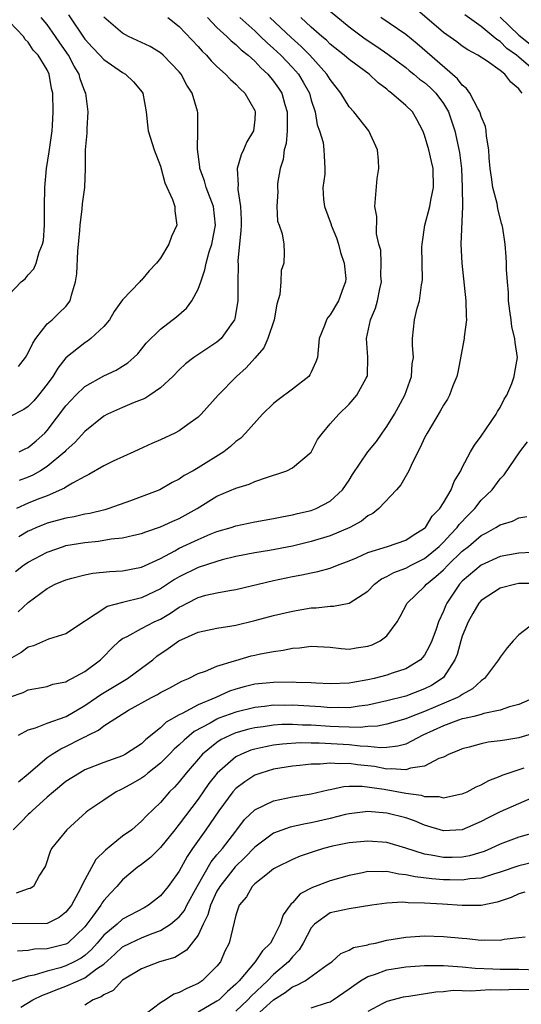
# Model space of a CAD drawing. Units: inches. Extents: x 2499587 to 2502000, y 1488000 to 1491000.
# Drawn here: x 2499870 to 2499923, y 1488287 to 1488391 of the extents above; entities that cross this region are included whole.
import ezdxf

# ---------------------------------------------------------------- set-up
doc = ezdxf.new("R2010")
doc.units = ezdxf.units.IN
doc.header["$MEASUREMENT"] = 0
doc.layers.add('LD24991488_2ft', color=1, linetype='Continuous')

msp = doc.modelspace()

# ---------------------------------------------------------------- linework, layer by layer
at = {"layer": 'LD24991488_2ft'}
for points, elevation in [([(2499903, 1488391.66), (2499905, 1488390), (2499906.72, 1488388.72), (2499907.93, 1488387.93), (2499909.12, 1488387.12), (2499911, 1488385.69), (2499911.37, 1488385.38), (2499911.87, 1488385), (2499912.48, 1488384.48), (2499913, 1488384.12), (2499913.59, 1488383.59), (2499914.19, 1488383), (2499915, 1488381.9), (2499915.54, 1488381), (2499916.21, 1488379), (2499916.71, 1488376.71), (2499916.9, 1488375), (2499916.99, 1488373), (2499917.02, 1488371), (2499916.86, 1488367), (2499916.95, 1488365), (2499917.37, 1488361), (2499917.4, 1488359.4), (2499917.43, 1488359), (2499917.19, 1488357.19), (2499917.18, 1488357), (2499916.54, 1488353.46), (2499916.43, 1488353), (2499916.01, 1488352.01), (2499915.65, 1488351), (2499915.42, 1488350.58), (2499915, 1488349.96), (2499914.67, 1488349.33), (2499913.26, 1488347), (2499913, 1488346.49), (2499912.55, 1488345.45), (2499912.29, 1488345), (2499911.57, 1488343.57), (2499911.32, 1488343), (2499910.48, 1488341.52), (2499910.03, 1488341), (2499908.16, 1488339), (2499907.52, 1488338.48), (2499907, 1488338.24), (2499906.32, 1488337.68), (2499905.08, 1488337), (2499903, 1488336.11), (2499901, 1488335.5), (2499899, 1488335.02), (2499896.57, 1488334.57), (2499895, 1488334.31), (2499893, 1488333.91), (2499891.56, 1488333.56), (2499891, 1488333.41), (2499889, 1488332.77), (2499887, 1488331.78), (2499886.51, 1488331.49), (2499885, 1488330.49), (2499883, 1488329.54), (2499881, 1488329.05), (2499879.38, 1488328.62), (2499879, 1488328.39), (2499877.17, 1488327.17), (2499876.95, 1488327.05), (2499875, 1488325.75), (2499873.16, 1488325.16), (2499871.54, 1488324.46), (2499871, 1488324.32), (2499870.24, 1488323.76), (2499869, 1488323.05)], 8572), ([(2499875.26, 1488391.26), (2499877, 1488388.71), (2499877.82, 1488387.82), (2499878.59, 1488387), (2499879, 1488386.54), (2499881, 1488385.17), (2499881.3, 1488385), (2499882.17, 1488384.17), (2499883.09, 1488383.09), (2499883.15, 1488383), (2499883.5, 1488381), (2499883.62, 1488379.62), (2499883.7, 1488379), (2499884.34, 1488377), (2499885, 1488375.27), (2499885.48, 1488373.48), (2499886.29, 1488371.71), (2499886.52, 1488371), (2499886.53, 1488370.53), (2499886.76, 1488369), (2499886.19, 1488367.81), (2499885.89, 1488367), (2499885, 1488365.51), (2499884.6, 1488365), (2499883.82, 1488364.18), (2499883, 1488363.18), (2499882.89, 1488363.11), (2499882.82, 1488363), (2499881, 1488361.1), (2499880.12, 1488359.88), (2499879.62, 1488359), (2499879, 1488358.29), (2499877.64, 1488357), (2499877.28, 1488356.72), (2499877, 1488356.56), (2499875, 1488354.97), (2499874.12, 1488353.88), (2499873.59, 1488353), (2499873, 1488352.18), (2499872.08, 1488351), (2499871.58, 1488350.42), (2499871, 1488349.8), (2499870.52, 1488349.48), (2499869, 1488348.71)], 8586), ([(2499923.34, 1488383), (2499923.18, 1488383.18), (2499923, 1488383.45), (2499922.15, 1488384.15), (2499921.5, 1488385), (2499921, 1488385.39), (2499919.64, 1488386.36), (2499918.66, 1488387), (2499917.57, 1488387.57), (2499917, 1488387.97), (2499916.41, 1488388.41), (2499915, 1488389.39), (2499911.99, 1488391.99)], 8568), ([(2499925.03, 1488385.03), (2499923, 1488386.79), (2499922.75, 1488387), (2499921.72, 1488387.72), (2499921, 1488388.45), (2499920.65, 1488388.65), (2499920.28, 1488389), (2499919, 1488390.05), (2499917.26, 1488391.26)], 8566), ([(2499868.35, 1488361), (2499870.26, 1488363), (2499870.66, 1488363.34), (2499871, 1488363.76), (2499871.6, 1488364.4), (2499871.84, 1488365), (2499872.15, 1488366.15), (2499872.51, 1488367), (2499872.6, 1488367.4), (2499872.72, 1488369), (2499872.72, 1488370.72), (2499872.73, 1488371), (2499872.75, 1488373), (2499872.92, 1488375), (2499873.23, 1488376.77), (2499873.52, 1488379), (2499873.57, 1488379.57), (2499873.64, 1488381), (2499873.6, 1488383), (2499873.47, 1488383.47), (2499873.22, 1488385), (2499873, 1488385.46), (2499872.04, 1488387), (2499871.53, 1488387.53), (2499871, 1488388.39), (2499870.67, 1488388.67), (2499870.51, 1488389), (2499869, 1488390.53)], 8590), ([(2499869, 1488319.02), (2499870.47, 1488319.53), (2499871, 1488319.79), (2499873, 1488320.15), (2499873.61, 1488320.39), (2499875, 1488320.67), (2499875.19, 1488320.81), (2499875.62, 1488321), (2499877, 1488321.75), (2499878.66, 1488323), (2499879, 1488323.33), (2499879.82, 1488324.18), (2499880.68, 1488325), (2499881, 1488325.25), (2499881.47, 1488325.47), (2499883, 1488326.3), (2499884.36, 1488327), (2499885, 1488327.29), (2499886.08, 1488327.92), (2499887, 1488328.55), (2499887.31, 1488328.69), (2499887.84, 1488329), (2499889, 1488329.6), (2499889.82, 1488329.82), (2499891, 1488330.09), (2499892.34, 1488330.34), (2499893, 1488330.44), (2499897, 1488331.4), (2499899, 1488331.82), (2499900.01, 1488331.99), (2499901, 1488332.21), (2499901.68, 1488332.32), (2499903, 1488332.69), (2499903.78, 1488333), (2499905, 1488333.46), (2499905.8, 1488333.8), (2499907, 1488334.36), (2499909.08, 1488335), (2499911, 1488335.65), (2499911.8, 1488336.2), (2499913, 1488336.91), (2499913.09, 1488337), (2499913.81, 1488338.19), (2499914.62, 1488339), (2499915, 1488339.6), (2499915.82, 1488341), (2499916.14, 1488341.86), (2499916.83, 1488343), (2499917, 1488343.36), (2499917.87, 1488345), (2499918.28, 1488345.72), (2499919, 1488346.66), (2499920.6, 1488349), (2499920.73, 1488349.27), (2499921, 1488349.71), (2499921.43, 1488350.57), (2499921.72, 1488351), (2499922.25, 1488352.25), (2499922.51, 1488353), (2499922.56, 1488353.44), (2499922.84, 1488355), (2499922.59, 1488356.59), (2499922.58, 1488357), (2499922.24, 1488358.24), (2499922.17, 1488359), (2499922.05, 1488359.95), (2499921.9, 1488361), (2499921.88, 1488361.88), (2499921.78, 1488363), (2499921.7, 1488364.3), (2499921.7, 1488365), (2499921.64, 1488365.64), (2499921.55, 1488367), (2499921.3, 1488368.7), (2499921.23, 1488369), (2499921.17, 1488369.17), (2499920.77, 1488370.77), (2499920.69, 1488371.31), (2499920.25, 1488373), (2499920.08, 1488374.08), (2499919.97, 1488375), (2499919.86, 1488376.14), (2499919.82, 1488377), (2499919.56, 1488378.44), (2499919.53, 1488379), (2499919.47, 1488379.47), (2499919, 1488380.52), (2499918.9, 1488380.9), (2499918.86, 1488381), (2499918.65, 1488381.35), (2499917.8, 1488383), (2499917.46, 1488383.46), (2499917, 1488383.82), (2499916.5, 1488384.5), (2499913.29, 1488387.29), (2499912.21, 1488388.21), (2499911, 1488389.18), (2499908.37, 1488391)], 8570), ([(2499869.66, 1488332.34), (2499870.5, 1488333), (2499871, 1488333.34), (2499873, 1488334.4), (2499874.72, 1488335), (2499875, 1488335.08), (2499877, 1488335.42), (2499878.45, 1488335.55), (2499879.78, 1488335.78), (2499881, 1488335.89), (2499882.19, 1488336.19), (2499883, 1488336.36), (2499883.45, 1488336.55), (2499885, 1488337.05), (2499886.33, 1488337.67), (2499887, 1488337.95), (2499888.89, 1488339), (2499891, 1488340.3), (2499893, 1488341.15), (2499894.41, 1488341.59), (2499895, 1488341.86), (2499896.34, 1488342.34), (2499897, 1488342.54), (2499897.36, 1488342.64), (2499898.4, 1488343), (2499899, 1488343.3), (2499901, 1488344.98), (2499901.67, 1488346.33), (2499902.19, 1488347), (2499903, 1488347.96), (2499903.91, 1488349), (2499905, 1488350.05), (2499905.81, 1488351), (2499906.81, 1488352.81), (2499906.93, 1488353), (2499906.94, 1488353.06), (2499906.98, 1488355.02), (2499906.84, 1488357), (2499907.28, 1488359), (2499907.79, 1488360.21), (2499908.02, 1488361), (2499908.26, 1488362.26), (2499908.42, 1488363), (2499908.37, 1488363.63), (2499908.39, 1488365), (2499908.35, 1488366.35), (2499908.17, 1488367), (2499907.92, 1488368.08), (2499907.93, 1488369.93), (2499907.73, 1488371), (2499907.96, 1488373.96), (2499908.16, 1488375), (2499908.13, 1488375.87), (2499908.01, 1488377), (2499907.08, 1488379), (2499905.49, 1488381), (2499905, 1488381.55), (2499904.14, 1488383), (2499903, 1488384.42), (2499902.65, 1488385), (2499900.83, 1488387), (2499899.92, 1488387.92), (2499898.86, 1488388.86), (2499896.61, 1488391)], 8576), ([(2499889.99, 1488391), (2499891, 1488389.94), (2499892.03, 1488389), (2499892.51, 1488388.51), (2499893, 1488388.14), (2499893.57, 1488387.57), (2499894.3, 1488387), (2499895, 1488386.37), (2499895.66, 1488385.66), (2499896.4, 1488385), (2499897, 1488384.27), (2499897.52, 1488383.52), (2499897.86, 1488383), (2499898.2, 1488381.8), (2499898.45, 1488381), (2499898.43, 1488380.43), (2499898.45, 1488379), (2499898.33, 1488377.67), (2499898.13, 1488377), (2499898.03, 1488375.97), (2499897.7, 1488375), (2499897.43, 1488373.43), (2499897.41, 1488373), (2499897.44, 1488372.56), (2499897.34, 1488371), (2499897.42, 1488369.42), (2499897.6, 1488369), (2499897.92, 1488368.08), (2499898.08, 1488367), (2499898.13, 1488366.13), (2499898.1, 1488365), (2499897.79, 1488364.21), (2499897.78, 1488363), (2499897.67, 1488361.67), (2499897.35, 1488360.65), (2499897.06, 1488359), (2499896.4, 1488357), (2499895.98, 1488356.02), (2499895, 1488354.94), (2499894.11, 1488353.89), (2499893.07, 1488353), (2499891.14, 1488351), (2499889.32, 1488349), (2499889, 1488348.69), (2499887.9, 1488347.9), (2499887, 1488347.23), (2499886.55, 1488347), (2499885, 1488346.29), (2499884.1, 1488345.9), (2499882.73, 1488345.27), (2499882.18, 1488345), (2499880.01, 1488344.01), (2499879, 1488343.53), (2499877.41, 1488342.59), (2499877, 1488342.41), (2499875.69, 1488341.69), (2499875, 1488341.26), (2499874.85, 1488341.15), (2499873, 1488340.35), (2499871.95, 1488339.95), (2499871, 1488339.56), (2499869.77, 1488339)], 8580), ([(2499869.94, 1488328.06), (2499871, 1488329.07), (2499873, 1488330.54), (2499873.86, 1488331), (2499875, 1488331.47), (2499875.62, 1488331.62), (2499877, 1488332), (2499877.84, 1488332.16), (2499879.65, 1488332.35), (2499881, 1488332.42), (2499883, 1488332.81), (2499885, 1488333.73), (2499886.53, 1488334.53), (2499887, 1488334.79), (2499889, 1488335.74), (2499890.28, 1488336.28), (2499891, 1488336.57), (2499892.49, 1488337), (2499893, 1488337.17), (2499895, 1488337.58), (2499897, 1488337.94), (2499897.88, 1488338.12), (2499899, 1488338.33), (2499899.52, 1488338.48), (2499901, 1488338.81), (2499901.51, 1488339), (2499903, 1488339.78), (2499904.32, 1488341), (2499905, 1488342.01), (2499905.38, 1488342.62), (2499907, 1488345), (2499907.89, 1488346.11), (2499908.5, 1488347), (2499909, 1488347.68), (2499909.81, 1488349), (2499910.24, 1488349.76), (2499910.92, 1488351), (2499911.63, 1488353), (2499911.69, 1488354.31), (2499911.82, 1488355), (2499911.71, 1488356.29), (2499911.73, 1488357), (2499911.95, 1488359), (2499912.23, 1488360.23), (2499912.46, 1488361), (2499912.69, 1488362.69), (2499912.75, 1488363), (2499912.77, 1488363.24), (2499912.72, 1488366.72), (2499912.73, 1488367), (2499913.03, 1488369), (2499913.56, 1488371), (2499913.67, 1488371.67), (2499913.96, 1488373), (2499913.92, 1488375), (2499913.75, 1488375.75), (2499913.44, 1488377), (2499913, 1488378.53), (2499912.82, 1488379), (2499912.19, 1488380.19), (2499911.71, 1488381), (2499911, 1488381.69), (2499909.51, 1488383), (2499909.2, 1488383.2), (2499909, 1488383.39), (2499908.07, 1488384.07), (2499907.12, 1488385), (2499905, 1488386.54), (2499904.49, 1488387), (2499903, 1488388.18), (2499902.59, 1488388.59), (2499902.1, 1488389), (2499901, 1488389.98), (2499899.89, 1488391)], 8574), ([(2499869.95, 1488354.05), (2499870.72, 1488355), (2499871, 1488355.48), (2499871.47, 1488356.53), (2499871.8, 1488357), (2499873, 1488358.56), (2499873.52, 1488359), (2499874.29, 1488359.71), (2499875, 1488360.41), (2499875.45, 1488361), (2499875.58, 1488361.58), (2499876.02, 1488363), (2499876.14, 1488363.86), (2499876.26, 1488366.26), (2499876.46, 1488368.46), (2499876.49, 1488369), (2499876.72, 1488370.72), (2499876.75, 1488371.25), (2499876.98, 1488373), (2499877.08, 1488375), (2499877.07, 1488375.07), (2499877.08, 1488377), (2499877.24, 1488378.76), (2499877.23, 1488379.23), (2499877.36, 1488381), (2499877.09, 1488383), (2499877, 1488383.17), (2499876.5, 1488384.5), (2499876.38, 1488385), (2499875.85, 1488385.85), (2499875.25, 1488387), (2499874.33, 1488388.33), (2499873.89, 1488389), (2499873, 1488390.26), (2499872.37, 1488391)], 8588), ([(2499893.42, 1488391), (2499895, 1488389.58), (2499895.62, 1488389), (2499896.31, 1488388.31), (2499897, 1488387.72), (2499897.76, 1488387), (2499899, 1488385.71), (2499899.64, 1488385), (2499900.15, 1488384.15), (2499900.79, 1488383), (2499901, 1488382.25), (2499901.41, 1488381), (2499901.62, 1488379.62), (2499901.87, 1488379), (2499902.24, 1488377.76), (2499902.34, 1488377), (2499902.36, 1488376.36), (2499902.44, 1488375), (2499902.42, 1488374.42), (2499902.22, 1488373), (2499902.29, 1488371.71), (2499902.39, 1488371), (2499903.09, 1488369.09), (2499903.11, 1488369), (2499903.67, 1488367.67), (2499903.89, 1488367), (2499904.1, 1488366.1), (2499904.48, 1488365), (2499904.64, 1488363.36), (2499904.62, 1488363), (2499904.36, 1488362.36), (2499903.87, 1488361), (2499903, 1488359.53), (2499902.76, 1488359.24), (2499902.6, 1488359), (2499902.39, 1488358.39), (2499901.84, 1488357), (2499901.66, 1488355), (2499901.48, 1488354.52), (2499901, 1488353.45), (2499900.85, 1488353.15), (2499900.75, 1488353), (2499899, 1488351.63), (2499897.47, 1488350.53), (2499897, 1488350.13), (2499895.83, 1488349), (2499894.02, 1488347), (2499893.53, 1488346.47), (2499893, 1488346.09), (2499892.44, 1488345.56), (2499891.73, 1488345), (2499889, 1488343.3), (2499888.47, 1488343), (2499887.51, 1488342.49), (2499887, 1488342.12), (2499886.25, 1488341.75), (2499884.94, 1488341), (2499881.83, 1488339.83), (2499879.54, 1488339), (2499879.13, 1488338.87), (2499877.51, 1488338.49), (2499877, 1488338.41), (2499875.86, 1488338.14), (2499875, 1488338), (2499874.22, 1488337.78), (2499873, 1488337.45), (2499872.67, 1488337.33), (2499871.89, 1488337), (2499871.27, 1488336.73), (2499871, 1488336.6), (2499870, 1488336)], 8578), ([(2499870.02, 1488345), (2499870.67, 1488345.33), (2499871, 1488345.47), (2499871.83, 1488346.17), (2499872.75, 1488347), (2499873, 1488347.26), (2499875, 1488349.88), (2499876.05, 1488351), (2499877, 1488351.93), (2499879, 1488353.04), (2499880.33, 1488353.67), (2499881, 1488354.07), (2499881.57, 1488354.43), (2499882.2, 1488355), (2499882.6, 1488355.4), (2499883, 1488355.87), (2499883.5, 1488356.5), (2499885, 1488357.98), (2499886.71, 1488359.29), (2499887.78, 1488360.22), (2499888.34, 1488361), (2499889, 1488362.23), (2499889.28, 1488363), (2499889.71, 1488364.29), (2499889.85, 1488365), (2499890.17, 1488366.17), (2499890.45, 1488367), (2499890.85, 1488369), (2499890.63, 1488371), (2499889.87, 1488373), (2499889.69, 1488373.69), (2499889.19, 1488375), (2499889.2, 1488375.2), (2499888.93, 1488377.07), (2499888.98, 1488379), (2499888.96, 1488380.95), (2499888.94, 1488381.06), (2499888.38, 1488383), (2499887.82, 1488383.82), (2499887.19, 1488385), (2499887, 1488385.23), (2499885.3, 1488387), (2499885, 1488387.26), (2499883.91, 1488387.91), (2499881.63, 1488389), (2499881, 1488389.35), (2499879, 1488391.04)], 8584), ([(2499885.8, 1488391), (2499887, 1488390.04), (2499889, 1488387.91), (2499889.43, 1488387.43), (2499889.89, 1488387), (2499890.4, 1488386.4), (2499891, 1488385.81), (2499891.9, 1488385), (2499892.42, 1488384.42), (2499893, 1488383.94), (2499893.45, 1488383.45), (2499893.95, 1488383), (2499895, 1488381.16), (2499895.06, 1488381), (2499895, 1488380.2), (2499894.86, 1488379), (2499894.18, 1488377.82), (2499893.82, 1488377), (2499893.56, 1488376.44), (2499893.14, 1488375), (2499893.24, 1488373.24), (2499893.2, 1488373), (2499893.2, 1488372.8), (2499893.5, 1488371), (2499893.56, 1488369.56), (2499893.56, 1488369), (2499893.54, 1488368.46), (2499893.22, 1488365.22), (2499893.24, 1488364.76), (2499893.21, 1488363), (2499893.2, 1488361.2), (2499893.21, 1488361), (2499892.9, 1488359.11), (2499892.85, 1488359), (2499892.46, 1488358.46), (2499891.44, 1488357), (2499891, 1488356.62), (2499888.55, 1488355), (2499887.68, 1488354.32), (2499887, 1488353.69), (2499886.32, 1488353), (2499885, 1488351.77), (2499883.87, 1488351), (2499883.34, 1488350.66), (2499882.23, 1488350.23), (2499881, 1488349.71), (2499879.39, 1488349), (2499879, 1488348.79), (2499877, 1488347.17), (2499875.98, 1488346.02), (2499875, 1488345.15), (2499874.87, 1488345), (2499873, 1488343.44), (2499872.31, 1488343), (2499871.48, 1488342.52), (2499871, 1488342.32), (2499870.03, 1488341.97)], 8582), ([(2499921, 1488391.03), (2499923, 1488389.14), (2499924.18, 1488388.18)], 8564), ([(2499869.96, 1488315), (2499871, 1488315.57), (2499871.78, 1488315.78), (2499873, 1488316.27), (2499875.01, 1488316.99), (2499877, 1488318.15), (2499878.25, 1488319), (2499878.68, 1488319.32), (2499881, 1488320.7), (2499881.52, 1488321), (2499883, 1488322.09), (2499884.21, 1488323), (2499884.64, 1488323.36), (2499885.83, 1488324.17), (2499886.96, 1488325), (2499889, 1488325.91), (2499891, 1488326.34), (2499892.59, 1488326.59), (2499893, 1488326.67), (2499895, 1488327.15), (2499897, 1488327.67), (2499899, 1488328.13), (2499901, 1488328.48), (2499901.51, 1488328.49), (2499903, 1488328.66), (2499903.35, 1488328.65), (2499905.01, 1488328.99), (2499907, 1488330.27), (2499907.69, 1488331), (2499908.45, 1488331.55), (2499909, 1488331.8), (2499909.76, 1488332.24), (2499911, 1488332.68), (2499911.59, 1488333), (2499913, 1488333.71), (2499914.56, 1488335), (2499915, 1488335.43), (2499915.74, 1488336.26), (2499916.46, 1488337), (2499916.68, 1488337.32), (2499917.65, 1488338.35), (2499918.31, 1488339), (2499919, 1488339.89), (2499920.15, 1488341), (2499921, 1488342.14), (2499921.44, 1488342.56), (2499923.11, 1488345), (2499923.92, 1488346.08)], 8568), ([(2499869.96, 1488310.05), (2499871, 1488310.91), (2499873, 1488312.63), (2499873.54, 1488313), (2499874.44, 1488313.56), (2499875, 1488313.8), (2499876.66, 1488314.66), (2499877, 1488314.83), (2499877.12, 1488314.88), (2499877.34, 1488315), (2499878.45, 1488315.55), (2499879, 1488315.98), (2499880.55, 1488317), (2499881.64, 1488317.64), (2499884.07, 1488319), (2499884.69, 1488319.31), (2499885, 1488319.51), (2499885.99, 1488320.01), (2499887.27, 1488320.73), (2499887.97, 1488321), (2499889, 1488321.54), (2499889.78, 1488321.78), (2499891, 1488322.3), (2499892.87, 1488322.87), (2499893, 1488322.92), (2499894.61, 1488323.39), (2499895, 1488323.48), (2499895.62, 1488323.62), (2499897, 1488323.88), (2499898, 1488324), (2499899, 1488324.21), (2499899.75, 1488324.25), (2499901, 1488324.43), (2499903, 1488324.32), (2499904.17, 1488324.17), (2499905, 1488324.13), (2499905.75, 1488324.25), (2499907, 1488324.42), (2499907.44, 1488324.57), (2499908.3, 1488325), (2499909, 1488325.54), (2499910.09, 1488327), (2499910.42, 1488327.58), (2499911.14, 1488329), (2499913, 1488330.75), (2499913.2, 1488331), (2499914.21, 1488331.79), (2499915, 1488332.53), (2499915.45, 1488333), (2499917, 1488334.49), (2499917.65, 1488335), (2499919, 1488336.16), (2499919.57, 1488336.43), (2499920.57, 1488337), (2499920.83, 1488337.17), (2499921, 1488337.29), (2499922.33, 1488337.68), (2499923, 1488338.01), (2499923.84, 1488338.16)], 8566), ([(2499924.36, 1488334.36), (2499923, 1488334.28), (2499921, 1488333.94), (2499919, 1488333.02), (2499917, 1488331.32), (2499916.69, 1488331), (2499915.35, 1488329), (2499915.24, 1488328.76), (2499915, 1488328.13), (2499914.49, 1488327), (2499914.23, 1488326.23), (2499913.77, 1488325), (2499913.54, 1488324.46), (2499913, 1488323.49), (2499912.57, 1488323), (2499911, 1488322.04), (2499909.57, 1488321.57), (2499909, 1488321.36), (2499907.65, 1488321), (2499907, 1488320.85), (2499905.4, 1488320.6), (2499905, 1488320.52), (2499903, 1488320.45), (2499901.49, 1488320.51), (2499901, 1488320.55), (2499899.41, 1488320.59), (2499899, 1488320.62), (2499897, 1488320.6), (2499895, 1488320.39), (2499893.89, 1488320.11), (2499893, 1488319.87), (2499892.34, 1488319.66), (2499890.87, 1488319), (2499889, 1488318.21), (2499887.3, 1488317.3), (2499887, 1488317.16), (2499885.61, 1488316.39), (2499885, 1488315.78), (2499883.46, 1488314.54), (2499883, 1488314.09), (2499881.32, 1488313), (2499881, 1488312.83), (2499879, 1488312.12), (2499877, 1488311.32), (2499876.42, 1488311), (2499875, 1488310.09), (2499873.66, 1488309), (2499873, 1488308.43), (2499871.4, 1488307), (2499871.21, 1488306.79), (2499871, 1488306.6), (2499870.21, 1488305.79), (2499869.39, 1488305)], 8564), ([(2499925.08, 1488331.08), (2499923, 1488331.06), (2499922.68, 1488331), (2499921, 1488330.57), (2499919, 1488329.27), (2499918.76, 1488329), (2499918.11, 1488327.89), (2499917.63, 1488327), (2499917, 1488325.5), (2499916.83, 1488325), (2499916.44, 1488323.56), (2499916.21, 1488323), (2499915, 1488321.13), (2499914.88, 1488321), (2499913.73, 1488320.27), (2499913, 1488319.9), (2499911, 1488319.15), (2499909, 1488318.63), (2499907, 1488318.19), (2499906.07, 1488318.07), (2499905, 1488317.9), (2499903.92, 1488317.92), (2499903, 1488317.89), (2499901.99, 1488317.99), (2499899, 1488318.18), (2499898.16, 1488318.16), (2499897, 1488318.17), (2499896.05, 1488318.05), (2499895, 1488317.95), (2499893, 1488317.46), (2499891.21, 1488316.79), (2499891, 1488316.7), (2499890.29, 1488316.29), (2499888.6, 1488315.4), (2499887.51, 1488314.49), (2499887, 1488313.99), (2499886.47, 1488313.53), (2499885.96, 1488313), (2499885, 1488312.03), (2499883.69, 1488311), (2499883.33, 1488310.67), (2499883, 1488310.45), (2499882.09, 1488309.91), (2499881, 1488309.31), (2499880.78, 1488309.22), (2499880.32, 1488309), (2499879, 1488308.14), (2499877.32, 1488307), (2499877.14, 1488306.86), (2499875.08, 1488305), (2499873.47, 1488303), (2499873.31, 1488302.69), (2499872.82, 1488301.18), (2499872.71, 1488301), (2499872.19, 1488300.19), (2499871.56, 1488299), (2499871.22, 1488298.78), (2499871, 1488298.73), (2499869.73, 1488298.27)], 8562), ([(2499924.8, 1488327), (2499923, 1488325.63), (2499922.38, 1488325), (2499921.75, 1488324.25), (2499921, 1488323.27), (2499920.85, 1488323), (2499919.35, 1488321), (2499919.15, 1488320.85), (2499919, 1488320.77), (2499918.09, 1488319.91), (2499917, 1488319.33), (2499916.82, 1488319.18), (2499916.5, 1488319), (2499913, 1488317.52), (2499911.62, 1488317), (2499911, 1488316.74), (2499909, 1488316.18), (2499908.03, 1488315.97), (2499907, 1488315.91), (2499906.18, 1488315.82), (2499905, 1488315.84), (2499903.9, 1488315.9), (2499903, 1488315.91), (2499901, 1488316.06), (2499900.08, 1488316.08), (2499899, 1488316.15), (2499897.87, 1488316.13), (2499897, 1488316.07), (2499895.89, 1488315.89), (2499895, 1488315.78), (2499894.37, 1488315.63), (2499893, 1488315.25), (2499892.82, 1488315.18), (2499891.46, 1488314.54), (2499891, 1488314.23), (2499889.47, 1488313), (2499887.72, 1488311), (2499887, 1488310.07), (2499886.5, 1488309.5), (2499885.98, 1488309), (2499885, 1488307.87), (2499883.52, 1488306.48), (2499883, 1488305.89), (2499881.96, 1488305), (2499881, 1488304.31), (2499879.17, 1488302.83), (2499878.17, 1488301.83), (2499877, 1488299.7), (2499876.3, 1488298.3), (2499875.57, 1488297), (2499875, 1488296.25), (2499874.29, 1488295.71), (2499873, 1488295.07), (2499868.97, 1488295.03)], 8560), ([(2499924.7, 1488319), (2499923, 1488318.27), (2499922, 1488318), (2499921, 1488317.65), (2499919.29, 1488317.29), (2499919, 1488317.19), (2499918.23, 1488317), (2499917.24, 1488316.76), (2499917, 1488316.72), (2499916.59, 1488316.59), (2499915, 1488316.01), (2499912.81, 1488315), (2499911, 1488314.07), (2499910.17, 1488313.83), (2499909, 1488313.71), (2499908.33, 1488313.67), (2499907, 1488313.81), (2499906.17, 1488313.83), (2499905, 1488313.97), (2499901.84, 1488314.16), (2499901, 1488314.15), (2499899.82, 1488314.18), (2499897.94, 1488314.06), (2499897, 1488313.95), (2499895.65, 1488313.65), (2499895, 1488313.53), (2499894.59, 1488313.41), (2499893.59, 1488313), (2499893, 1488312.71), (2499891.01, 1488310.99), (2499890.13, 1488309.88), (2499889, 1488308.23), (2499887, 1488305.57), (2499886.73, 1488305.27), (2499886.52, 1488305), (2499885, 1488303.12), (2499883.94, 1488302.06), (2499883, 1488301.33), (2499882.55, 1488301), (2499881, 1488299.68), (2499880.4, 1488299), (2499879.72, 1488298.28), (2499879, 1488297.5), (2499878.79, 1488297.21), (2499878.68, 1488297), (2499877.86, 1488295.86), (2499877.22, 1488295), (2499877, 1488294.73), (2499875.18, 1488293), (2499875, 1488292.88), (2499873, 1488292.37), (2499871.66, 1488292.34), (2499871, 1488292.21), (2499869.86, 1488292.14)], 8558), ([(2499925, 1488315.34), (2499923, 1488314.71), (2499921.51, 1488314.49), (2499921, 1488314.39), (2499919.75, 1488314.25), (2499919, 1488314.08), (2499917.74, 1488313.74), (2499917, 1488313.57), (2499916.61, 1488313.39), (2499915.6, 1488313), (2499915, 1488312.69), (2499914.52, 1488312.52), (2499913, 1488311.71), (2499911.5, 1488311.5), (2499911, 1488311.32), (2499909.46, 1488311.46), (2499909, 1488311.42), (2499907.68, 1488311.68), (2499905.88, 1488311.88), (2499905, 1488312), (2499903.97, 1488311.97), (2499903, 1488312.04), (2499901.93, 1488311.93), (2499901, 1488311.93), (2499899.79, 1488311.79), (2499899, 1488311.74), (2499897, 1488311.4), (2499895.65, 1488311), (2499895, 1488310.76), (2499893.94, 1488310.06), (2499893, 1488309.36), (2499892.68, 1488309), (2499891.18, 1488307), (2499889.83, 1488305), (2499888.41, 1488303), (2499887.83, 1488302.17), (2499887, 1488300.62), (2499885.84, 1488299), (2499885, 1488298), (2499883.74, 1488297), (2499883.27, 1488296.73), (2499881, 1488295.51), (2499880.41, 1488295), (2499879, 1488293.82), (2499878.32, 1488293), (2499877.7, 1488292.3), (2499877, 1488291.68), (2499876.61, 1488291.39), (2499875.88, 1488291), (2499875, 1488290.58), (2499874.39, 1488290.39), (2499873, 1488290.03), (2499871.61, 1488289.61), (2499871, 1488289.5), (2499869.11, 1488288.89)], 8556), ([(2499870.21, 1488286.21), (2499871.48, 1488287), (2499872.52, 1488287.48), (2499873, 1488287.64), (2499873.96, 1488288.04), (2499875, 1488288.43), (2499876.28, 1488289), (2499877, 1488289.31), (2499878.25, 1488290.25), (2499879, 1488290.76), (2499880.18, 1488291.82), (2499881, 1488292.58), (2499881.81, 1488293), (2499883, 1488293.56), (2499883.94, 1488293.94), (2499885, 1488294.31), (2499886.09, 1488295), (2499887, 1488295.77), (2499887.55, 1488296.45), (2499887.81, 1488297), (2499888.9, 1488299), (2499890.39, 1488301.61), (2499891, 1488302.33), (2499891.3, 1488302.7), (2499891.58, 1488303), (2499893, 1488304.86), (2499893.12, 1488305), (2499893.93, 1488306.07), (2499895, 1488307.09), (2499897, 1488308.06), (2499898.32, 1488308.32), (2499899, 1488308.47), (2499901, 1488308.79), (2499902.77, 1488309.23), (2499903, 1488309.26), (2499904.43, 1488309.57), (2499905, 1488309.59), (2499906.39, 1488309.61), (2499908.71, 1488309.29), (2499911, 1488308.88), (2499912.65, 1488308.65), (2499913, 1488308.53), (2499914.5, 1488308.5), (2499915, 1488308.38), (2499916.75, 1488308.75), (2499917, 1488308.78), (2499917.5, 1488309), (2499918.48, 1488309.52), (2499919, 1488309.75), (2499919.81, 1488310.19), (2499921, 1488310.65), (2499921.24, 1488310.76), (2499923.55, 1488311.55)], 8554), ([(2499924.35, 1488308.35), (2499921, 1488306.89), (2499919.74, 1488306.26), (2499919, 1488305.86), (2499917, 1488304.99), (2499915, 1488304.89), (2499913, 1488305.49), (2499911.93, 1488305.93), (2499911, 1488306.24), (2499909, 1488306.76), (2499907, 1488306.93), (2499905, 1488306.69), (2499904.61, 1488306.61), (2499903, 1488306.2), (2499901, 1488305.72), (2499900.37, 1488305.63), (2499898.74, 1488305.26), (2499897, 1488304.63), (2499895, 1488303.14), (2499893.96, 1488302.04), (2499892.93, 1488301.07), (2499891.29, 1488299), (2499891.2, 1488298.8), (2499891, 1488298.48), (2499890.31, 1488297), (2499890.03, 1488295.97), (2499889.53, 1488295), (2499889, 1488293.84), (2499887.77, 1488292.23), (2499886.53, 1488291.47), (2499884.92, 1488291), (2499883, 1488290.27), (2499881, 1488289.05), (2499880.01, 1488287.99), (2499879, 1488287.53), (2499878.71, 1488287.29), (2499877.89, 1488287), (2499877, 1488286.42)], 8552), ([(2499925, 1488304.77), (2499923, 1488304.2), (2499921, 1488303.45), (2499920.03, 1488303), (2499919.3, 1488302.7), (2499917.77, 1488302.23), (2499917, 1488302.09), (2499915.94, 1488302.06), (2499915, 1488302.06), (2499913.69, 1488302.31), (2499913, 1488302.41), (2499911, 1488303.05), (2499909, 1488303.64), (2499907, 1488303.79), (2499905, 1488303.6), (2499903.24, 1488303.24), (2499902.3, 1488303), (2499901.31, 1488302.69), (2499899.83, 1488302.18), (2499899, 1488301.84), (2499897.26, 1488301), (2499897, 1488300.85), (2499896.34, 1488300.34), (2499895, 1488299.27), (2499894.72, 1488299), (2499894.12, 1488297.88), (2499893.36, 1488297), (2499893, 1488295.95), (2499892.28, 1488293), (2499891.85, 1488292.15), (2499891.36, 1488291), (2499891, 1488290.54), (2499889.44, 1488289), (2499889, 1488288.71), (2499887.8, 1488288.2), (2499887, 1488287.77), (2499886.42, 1488287.58), (2499885.54, 1488287), (2499885, 1488286.68), (2499883.54, 1488285.54)], 8550), ([(2499924.47, 1488301.53), (2499923, 1488301.16), (2499921, 1488300.49), (2499920.29, 1488300.29), (2499919, 1488299.87), (2499917.78, 1488299.78), (2499917, 1488299.64), (2499915.69, 1488299.69), (2499915, 1488299.69), (2499913.78, 1488299.78), (2499912, 1488300), (2499911, 1488300.23), (2499910.29, 1488300.29), (2499909, 1488300.58), (2499908.54, 1488300.54), (2499907, 1488300.56), (2499906.42, 1488300.42), (2499905, 1488300.14), (2499903, 1488299.58), (2499901.13, 1488298.87), (2499899.81, 1488298.19), (2499899, 1488297.27), (2499898.85, 1488297.15), (2499898.75, 1488297), (2499898.01, 1488295.99), (2499897.68, 1488295), (2499897, 1488293.6), (2499896.66, 1488293), (2499895.83, 1488292.17), (2499895.06, 1488291), (2499893.36, 1488289), (2499893.17, 1488288.83), (2499893, 1488288.63), (2499892.13, 1488287.87), (2499891.22, 1488287), (2499891, 1488286.83), (2499889, 1488285.69)], 8548), ([(2499923.63, 1488298.37), (2499923, 1488298.21), (2499922.17, 1488297.83), (2499920.69, 1488297.31), (2499919, 1488296.97), (2499917, 1488296.96), (2499914.9, 1488297.1), (2499913, 1488297.21), (2499911.26, 1488297.26), (2499910.68, 1488297.32), (2499909, 1488297.23), (2499907.41, 1488297), (2499905, 1488296.63), (2499903.68, 1488296.32), (2499903, 1488296.18), (2499901.35, 1488295), (2499901, 1488294.6), (2499900.13, 1488293), (2499899.71, 1488292.29), (2499899, 1488291.54), (2499898.57, 1488291), (2499897, 1488289.66), (2499896.34, 1488289), (2499894.61, 1488287.39), (2499894.27, 1488287), (2499893, 1488285.8)], 8546), ([(2499894.81, 1488285), (2499897, 1488287), (2499898.23, 1488287.77), (2499899, 1488288.36), (2499899.48, 1488288.52), (2499900.33, 1488289), (2499902.68, 1488290.68), (2499903.16, 1488291), (2499904.12, 1488291.88), (2499905, 1488292.24), (2499905.47, 1488292.53), (2499907, 1488292.82), (2499907.13, 1488292.87), (2499907.81, 1488293), (2499909, 1488293.29), (2499911, 1488293.63), (2499913, 1488293.75), (2499915, 1488293.69), (2499917, 1488293.5), (2499917.47, 1488293.47), (2499919, 1488293.29), (2499919.33, 1488293.33), (2499921, 1488293.31), (2499921.42, 1488293.42), (2499923, 1488293.57), (2499923.66, 1488293.66)], 8544), ([(2499901, 1488286.14), (2499902.71, 1488286.71), (2499903, 1488286.79), (2499903.33, 1488287), (2499905, 1488288.14), (2499905.49, 1488288.51), (2499906.22, 1488289), (2499907, 1488289.46), (2499907.68, 1488289.68), (2499909, 1488290.16), (2499911, 1488290.49), (2499913, 1488290.62), (2499914.61, 1488290.61), (2499915, 1488290.63), (2499916.5, 1488290.5), (2499917, 1488290.49), (2499918.35, 1488290.35), (2499920.25, 1488290.25), (2499921, 1488290.23), (2499923, 1488290.23), (2499925, 1488290.15)], 8542), ([(2499925, 1488288.04), (2499923, 1488288.07), (2499921.94, 1488288.06), (2499921, 1488288.02), (2499919.96, 1488288.04), (2499917.91, 1488287.91), (2499917, 1488287.95), (2499916.03, 1488287.97), (2499915, 1488287.84), (2499914.19, 1488287.81), (2499911.33, 1488287.33), (2499911, 1488287.3), (2499910.75, 1488287.25), (2499909, 1488286.82), (2499908.59, 1488286.59), (2499907, 1488285.76)], 8540)]:
    msp.add_lwpolyline(points, dxfattribs=dict(at, elevation=elevation))

doc.saveas('drawing.dxf')
